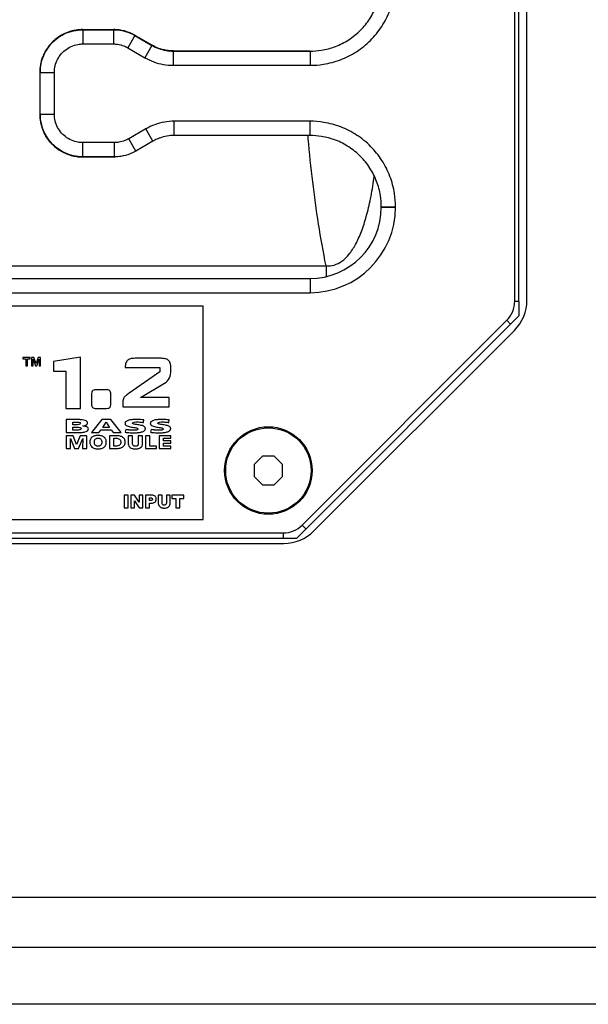
# Model space of a CAD drawing. Units: millimetres. Extents: x 0 to 3048, y 0 to 2032.
# Drawn here: x 2590 to 2670, y 795 to 933 of the extents above; entities that cross this region are included whole.
import ezdxf

# ---------------------------------------------------------------- set-up
doc = ezdxf.new("R2010")
doc.units = ezdxf.units.MM
doc.header["$LTSCALE"] = 167.64
doc.layers.get('0').update_dxf_attribs({"linetype": 'CONTINUOUS'})

msp = doc.modelspace()

# ---------------------------------------------------------------- linework, layer by layer
at = {"color": 7, "linetype": 'Continuous'}
for p, q in [((2659.8722087974, 893.7248581255), (2659.8722087974, 1066.1827225018)), ((2660.4466897212, 893.7248581313), (2660.4466897212, 1066.1827225081)), ((2661.5946948032, 893.8888449118), (2661.5946948032, 1066.0187357155)), ((2599.1448778869, 931.9055831097), (2603.4760825865, 931.9055831097)), ((2599.1664285126, 931.8838230607), (2603.4703081138, 931.8838230607)), ((2606.470193883, 931.0800060915), (2608.8818426443, 929.6876400299)), ((2606.4760730675, 931.101738083), (2608.8877218158, 929.709372029)), ((2599.1664285126, 929.8838992146), (2603.4703081138, 929.8838992146)), ((2605.4702319599, 929.3480212351), (2607.8818807212, 927.9556551736)), ((2611.8817284135, 928.8838230607), (2631.1128488091, 928.8838230607)), ((2611.8875028864, 928.9055831097), (2631.1355744584, 928.9055831097)), ((2593.1448969252, 920.0019784794), (2593.1448969252, 925.9056021374)), ((2593.1666569742, 920.023529105), (2593.1666569742, 925.8840515223)), ((2595.1665808203, 920.023529105), (2595.1665808203, 925.8840515223)), ((2611.8817284135, 926.8838992146), (2631.1128488091, 926.8838992146)), ((2631.1128488091, 919.0236814128), (2612.0221198427, 919.0236814128)), ((2608.0210646036, 917.951580016), (2605.6103133161, 916.5597321112)), ((2603.6097856965, 916.0236814128), (2599.1664285126, 916.0236814128)), ((2609.0210646036, 916.2195292084), (2606.6103133161, 914.8276813036)), ((2631.1355746098, 917.0019975176), (2611.9847930786, 917.0019975176)), ((2631.1128488091, 917.0237575666), (2612.0221198427, 917.0237575666)), ((2603.5724589175, 914.0019975176), (2599.1448778975, 914.0019975176)), ((2603.6097856965, 914.0237575666), (2599.1664285126, 914.0237575666)), ((2641.1142957675, 906.9537903137), (2641.1142957675, 907.0223106083)), ((2643.1142196136, 906.9537903137), (2643.1142196136, 907.0223106083)), ((2541.0966897212, 896.9361842674), (2631.0966897212, 896.9361842674)), ((2541.0966897212, 894.9362604213), (2631.0966897212, 894.9362604213)), ((2660.4466897212, 893.7224539071), (2660.4466897212, 891.6692306408)), ((2616.0966897212, 893.0572658294), (2556.0966897212, 893.0572658294)), ((2616.0966897212, 863.0572658294), (2616.0966897212, 893.0572658294)), ((2629.2312493941, 860.4537903137), (2660.4466897212, 891.6692306408)), ((2629.9953170506, 862.2840951724), (2658.7663848625, 891.0551629843)), ((2631.6540959897, 861.4593275544), (2659.8376092281, 889.6464779801)), ((2591.7527383463, 885.8415085754), (2590.7488368596, 885.8415085754)), ((2590.7488368596, 885.8415085754), (2590.7488368596, 885.642381925)), ((2590.7488368596, 885.642381925), (2591.1333097694, 885.642381925)), ((2591.1333097694, 885.642381925), (2591.1333097694, 884.6619071031)), ((2591.368954456, 885.642381925), (2591.7527383463, 885.642381925)), ((2591.368954456, 884.6619071031), (2591.368954456, 885.642381925)), ((2591.7527383463, 885.642381925), (2591.7527383463, 885.8415085754)), ((2592.2977528116, 885.8415085754), (2591.955999114, 885.8415085754)), ((2591.955999114, 885.8415085754), (2591.955999114, 884.6619071031)), ((2592.1737292923, 885.6137876136), (2592.4989465207, 884.6619071031)), ((2592.1737292923, 884.6619071031), (2592.1737292923, 885.6137876136)), ((2592.5933421992, 884.9960815856), (2592.2977528116, 885.8415085754)), ((2592.8896206064, 885.8415085754), (2592.5933421992, 884.9960815856)), ((2592.6932500342, 884.6619071031), (2593.011577067, 885.6137876136)), ((2593.2293072453, 885.8415085754), (2592.8896206064, 885.8415085754)), ((2593.011577067, 885.6137876136), (2593.011577067, 884.6619071031)), ((2593.2293072453, 884.6619071031), (2593.2293072453, 885.8415085754)), ((2598.827591102, 885.8732034748), (2595.0228251381, 885.2710003867)), ((2598.827591102, 878.6812173952), (2598.827591102, 885.8732034748)), ((2609.9735158784, 885.719207605), (2606.6958498714, 885.719207605)), ((2591.1333097694, 884.6619071031), (2591.368954456, 884.6619071031)), ((2591.955999114, 884.6619071031), (2592.1737292923, 884.6619071031)), ((2592.4989465207, 884.6619071031), (2592.6932500342, 884.6619071031)), ((2593.011577067, 884.6619071031), (2593.2293072453, 884.6619071031)), ((2595.0228251381, 885.2710003867), (2595.0228251381, 883.9108757918)), ((2605.1266078427, 884.4257456517), (2610.0100339146, 884.4257456517)), ((2610.0100339146, 884.4257456517), (2610.0100339146, 883.8035609967)), ((2611.5437914364, 883.9887350011), (2611.5437914364, 884.3845767335)), ((2595.0228251381, 883.9108757918), (2596.7688006819, 883.9108757918)), ((2596.7688006819, 883.9108757918), (2596.7688006819, 878.6812173952)), ((2610.0100339146, 883.8035609967), (2605.6619760343, 880.7982299675)), ((2602.5813696191, 881.2857113003), (2601.1916171835, 881.2857113003)), ((2607.2822055098, 880.2234154066), (2610.6597793518, 882.2456877905)), ((2600.38270823, 880.5904905727), (2600.38270823, 879.3778161619)), ((2603.1160487911, 879.3778161619), (2603.1160487911, 880.5904905727)), ((2611.3071132205, 880.2234154066), (2607.2822055098, 880.2234154066)), ((2611.3071132205, 878.881377575), (2611.3071132205, 880.2234154066)), ((2596.7688006819, 878.6812173952), (2598.827591102, 878.6812173952)), ((2600.9166983825, 878.6819064148), (2602.3071398376, 878.6819064148)), ((2604.8013906143, 879.5617843822), (2604.8013906143, 878.881377575)), ((2604.8013906143, 878.881377575), (2611.3071132205, 878.881377575)), ((2598.5967695522, 877.1033626221), (2596.8359800882, 877.1033626221)), ((2596.8359800882, 877.1033626221), (2596.8359800882, 875.2815949277)), ((2601.8365394838, 877.1033626221), (2600.3830527398, 875.2815949277)), ((2603.0867654602, 877.1033626221), (2601.8365394838, 877.1033626221)), ((2604.5619563202, 875.2815949277), (2603.0867654602, 877.1033626221)), ((2597.7685680512, 876.7595418658), (2598.1520074317, 876.7595418658)), ((2597.7685680512, 876.3829926809), (2597.7685680512, 876.7595418658)), ((2598.1416721384, 876.3829926809), (2597.7685680512, 876.3829926809)), ((2597.7692570708, 876.053985845), (2598.1688884107, 876.053985845)), ((2597.7692570708, 875.6264492132), (2597.7692570708, 876.053985845)), ((2601.9574624151, 876.0150562403), (2602.4511449239, 876.7278469665)), ((2602.9169221407, 876.0150562403), (2601.9574624151, 876.0150562403)), ((2602.4511449239, 876.7278469665), (2602.4618247269, 876.7278469665)), ((2602.4618247269, 876.7278469665), (2602.9169221407, 876.0150562403)), ((2605.2172139137, 875.7301466558), (2605.1290194111, 875.328792767)), ((2607.6794252813, 876.6913289302), (2607.7459156681, 877.0671890956)), ((2608.7777224466, 875.7301466558), (2608.689527944, 875.328792767)), ((2611.2389002849, 876.6913289302), (2611.3043571423, 877.0671890956)), ((2597.7985404017, 874.8488906493), (2596.8273673438, 874.8488906493)), ((2596.8273673438, 874.8488906493), (2596.8273673438, 873.0264339353)), ((2596.8359800882, 875.2815949277), (2598.4479413291, 875.2815949277)), ((2597.4189943665, 874.432031701), (2597.9869872491, 873.0264339353)), ((2597.4288814123, 873.0264339353), (2597.4189943665, 874.432031701)), ((2598.1578640979, 875.6264492132), (2597.7692570708, 875.6264492132)), ((2598.2921659212, 873.6316129595), (2597.7985404017, 874.8488906493)), ((2598.8089875741, 874.8488906493), (2598.2921659212, 873.6316129595)), ((2598.5537058303, 873.0264339353), (2599.1484330349, 874.4319448613)), ((2599.7439871056, 874.8488906493), (2598.8089875741, 874.8488906493)), ((2599.1484330349, 874.4319448613), (2599.141094998, 873.0264339353)), ((2599.7439871056, 873.0264339353), (2599.7439871056, 874.8488906493)), ((2600.3830527398, 875.2815949277), (2601.4200271649, 875.2815949277)), ((2601.4200271649, 875.2815949277), (2601.7218177285, 875.6708909743)), ((2601.7218177285, 875.6708909743), (2603.157734474, 875.6708909743)), ((2603.7378889365, 874.8488906493), (2602.8962515542, 874.8488906493)), ((2602.8962515542, 874.8488906493), (2602.8962515542, 873.0264339353)), ((2603.157734474, 875.6708909743), (2603.4433330781, 875.2815949277)), ((2603.4433330781, 875.2815949277), (2604.5619563202, 875.2815949277)), ((2603.5401403251, 874.4892224433), (2603.7792301095, 874.4892224433)), ((2603.5401403251, 873.3867911608), (2603.5401403251, 874.4892224433)), ((2606.1608261896, 874.8488906493), (2605.544153691, 874.8488906493)), ((2605.544153691, 874.8488906493), (2605.544153691, 873.7188985847)), ((2606.1608261896, 873.799858382), (2606.1608261896, 874.8488906493)), ((2607.5736607802, 874.8488906493), (2606.9562992619, 874.8488906493)), ((2606.9562992619, 874.8488906493), (2606.9562992619, 873.799858382)), ((2607.5736607802, 873.7188985847), (2607.5736607802, 874.8488906493)), ((2608.5779067766, 874.8488906493), (2607.9605452584, 874.8488906493)), ((2607.9605452584, 874.8488906493), (2607.9605452584, 873.0264339353)), ((2608.5779067766, 873.3867911608), (2608.5779067766, 874.8488906493)), ((2611.5172641837, 874.8488906493), (2609.8705074554, 874.8488906493)), ((2609.8705074554, 874.8488906493), (2609.8705074554, 873.0264339353)), ((2610.4875244639, 874.5043808735), (2611.5172641837, 874.5043808735)), ((2610.4875244639, 874.1281761983), (2610.4875244639, 874.5043808735)), ((2611.5172641837, 874.5043808735), (2611.5172641837, 874.8488906493)), ((2596.8273673438, 873.0264339353), (2597.4288814123, 873.0264339353)), ((2597.9869872491, 873.0264339353), (2598.5537058303, 873.0264339353)), ((2599.141094998, 873.0264339353), (2599.7439871056, 873.0264339353)), ((2602.8962515542, 873.0264339353), (2603.7378889365, 873.0264339353)), ((2603.7792301095, 873.3867911608), (2603.5401403251, 873.3867911608)), ((2607.9605452584, 873.0264339353), (2609.5321988556, 873.0264339353)), ((2609.5321988556, 873.3867911608), (2608.5779067766, 873.3867911608)), ((2609.5321988556, 873.0264339353), (2609.5321988556, 873.3867911608)), ((2609.8705074554, 873.0264339353), (2611.5172641837, 873.0264339353)), ((2611.5172641837, 874.1281761983), (2610.4875244639, 874.1281761983)), ((2610.4875244639, 873.7843554421), (2611.5172641837, 873.7843554421)), ((2610.4875244639, 873.3716327307), (2610.4875244639, 873.7843554421)), ((2611.5172641837, 873.3716327307), (2610.4875244639, 873.3716327307)), ((2611.5172641837, 873.7843554421), (2611.5172641837, 874.1281761983)), ((2611.5172641837, 873.0264339353), (2611.5172641837, 873.3716327307)), ((2624.4182625965, 871.9537903137), (2623.2466897212, 870.7822174384)), ((2626.075116846, 871.9537903137), (2624.4182625965, 871.9537903137)), ((2627.2466897212, 870.7822174384), (2626.075116846, 871.9537903137)), ((2623.2466897212, 870.7822174384), (2623.2466897212, 869.1253631889)), ((2627.2466897212, 869.1253631889), (2627.2466897212, 870.7822174384)), ((2623.2466897212, 869.1253631889), (2624.4182625965, 867.9537903137)), ((2626.075116846, 867.9537903137), (2627.2466897212, 869.1253631889)), ((2624.4182625965, 867.9537903137), (2626.075116846, 867.9537903137)), ((2605.5245166337, 866.4793701561), (2604.9770906, 866.4793701561)), ((2604.9770906, 866.4793701561), (2604.9770906, 864.7116904965)), ((2605.5245166337, 864.7116904965), (2605.5245166337, 866.4793701561)), ((2606.4298883245, 866.4793701561), (2605.9200138563, 866.4793701561)), ((2605.9200138563, 866.4793701561), (2605.9200138563, 864.7116904965)), ((2607.0954812114, 865.5013069026), (2606.4298883245, 866.4793701561)), ((2607.6105233262, 866.4793701561), (2607.0954812114, 866.4793701561)), ((2607.0954812114, 866.4793701561), (2607.0954812114, 865.5013069026)), ((2607.6105233262, 864.7116904965), (2607.6105233262, 866.4793701561)), ((2608.8790083207, 866.4793701561), (2607.9708805517, 866.4793701561)), ((2607.9708805517, 866.4793701561), (2607.9708805517, 864.7116904965)), ((2608.5196846245, 866.1200464599), (2608.6750585334, 866.1200464599)), ((2608.5196846245, 865.7255827666), (2608.5196846245, 866.1200464599)), ((2610.302867224, 866.4793701561), (2609.7578527587, 866.4793701561)), ((2609.7578527587, 866.4793701561), (2609.7578527587, 865.4262037715)), ((2610.302867224, 865.4010545578), (2610.302867224, 866.4793701561)), ((2611.4521518361, 866.4793701561), (2610.9071373708, 866.4793701561)), ((2610.9071373708, 866.4793701561), (2610.9071373708, 865.4010545578)), ((2611.4521518361, 865.4262037715), (2611.4521518361, 866.4793701561)), ((2613.3500561909, 866.4793701561), (2611.6895190716, 866.4793701561)), ((2611.6895190716, 866.4793701561), (2611.6895190716, 866.0428762702)), ((2611.6895190716, 866.0428762702), (2612.2465913791, 866.0428762702)), ((2612.2465913791, 866.0428762702), (2612.2465913791, 864.7116904965)), ((2612.7929838835, 866.0428762702), (2613.3500561909, 866.0428762702)), ((2612.7929838835, 864.7116904965), (2612.7929838835, 866.0428762702)), ((2613.3500561909, 866.0428762702), (2613.3500561909, 866.4793701561)), ((2604.9770906, 864.7116904965), (2605.5245166337, 864.7116904965)), ((2605.9200138563, 864.7116904965), (2606.4336779321, 864.7116904965)), ((2606.4336779321, 865.6821745349), (2607.0954812114, 864.7116904965)), ((2606.4336779321, 864.7116904965), (2606.4336779321, 865.6821745349)), ((2607.0954812114, 864.7116904965), (2607.6105233262, 864.7116904965)), ((2607.9708805517, 864.7116904965), (2608.5196846245, 864.7116904965)), ((2608.6533544175, 865.7255827666), (2608.5196846245, 865.7255827666)), ((2608.5196846245, 865.3676371096), (2608.8187191099, 865.3676371096)), ((2608.5196846245, 864.7116904965), (2608.5196846245, 865.3676371096)), ((2612.2465913791, 864.7116904965), (2612.7929838835, 864.7116904965)), ((2556.0966897212, 863.0572658294), (2616.0966897212, 863.0572658294)), ((2544.8677575331, 861.1782712375), (2627.3256219094, 861.1782712375)), ((2542.9621300483, 860.4537903137), (2629.2312493941, 860.4537903137)), ((2544.7821978776, 859.7016944861), (2627.4111815648, 859.7016944861)), ((2971.0966897212, 809.9537903137), (2201.0966897212, 809.9537903137)), ((2978.0966897212, 794.9537903137), (2194.0966897212, 794.9537903137))]:
    msp.add_line(p, q, dxfattribs=at)
at = {"color": 9, "linetype": 'Continuous'}
for p, q in [((2599.1664285126, 931.8838230607), (2599.1664285126, 929.8838992146)), ((2603.4703081138, 931.8838230607), (2603.4703081138, 929.8838992146)), ((2606.470193883, 931.0800060915), (2605.4702319599, 929.3480212351)), ((2608.8818426443, 929.6876400299), (2607.8818807212, 927.9556551736)), ((2611.8817284135, 928.8838230607), (2611.8817284135, 926.8838992146)), ((2631.1128488091, 928.8838230607), (2631.1128488091, 926.8838992146)), ((2631.1355812226, 928.9055830942), (2631.1343994349, 928.9053736866)), ((2593.1666569742, 925.8840515223), (2595.1665808203, 925.8840515223)), ((2593.1666569742, 920.023529105), (2595.1665808203, 920.023529105)), ((2612.0221198427, 917.0237575666), (2612.0221198427, 919.0236814128)), ((2631.1128488091, 917.0237575666), (2631.1128488091, 919.0236814128)), ((2609.0210646036, 916.2195292084), (2608.0210646036, 917.951580016)), ((2599.1664285126, 914.0237575666), (2599.1664285126, 916.0236814128)), ((2603.6097856965, 914.0237575666), (2603.6097856965, 916.0236814128)), ((2606.6103133161, 914.8276813036), (2605.6103133161, 916.5597321112)), ((2631.1355828461, 917.0019975288), (2631.1343994349, 917.0022069408)), ((2641.1142957675, 907.0223106083), (2643.1142196136, 907.0223106083)), ((2641.1142957675, 906.9537903137), (2643.1142196136, 906.9537903137)), ((2538.848965293, 898.7179101068), (2633.344530376, 898.7179088364)), ((2633.3445321757, 898.7179088364), (2633.3445596963, 897.2205866128)), ((2631.0966897212, 896.9361842674), (2631.0966897212, 894.9362604213)), ((2659.8722087974, 893.7248581255), (2660.4466897212, 893.7248581313)), ((2658.7663848625, 891.0551629843), (2659.2995034972, 890.5220444167)), ((2629.9953170506, 862.2840951724), (2630.5284356636, 861.7509765831)), ((2627.3256219094, 861.1782712375), (2627.3256219159, 860.4537903137)), ((2986.0966897212, 802.9537903137), (2186.0966897212, 802.9537903137))]:
    msp.add_line(p, q, dxfattribs=at)
at = {"color": 7, "linetype": 'Continuous'}
for radius in [6.15, 6]:
    msp.add_circle((2625.2466897212, 869.9537903137), radius, dxfattribs=at)
for centre, radius, start, end in [((2631.0966897212, 906.9537903137), 10.0176056339, 270, 360), ((2631.0966897212, 906.9537903137), 12.0175207222, 270, 360), ((2656.0966897212, 893.7248581255), 3.7755789495, 315, 360), ((2655.5946948032, 893.8888449118), 6, 315.0036968783, 360), ((2627.3256219094, 864.9537903137), 3.7755872027, 270, 315), ((2627.4111815648, 865.7016944861), 6, 270, 315.0036968783)]:
    msp.add_arc(centre, radius, start, end, dxfattribs=at)
for points, start_tangent, end_tangent in [([(2631.1128482996, 926.8831022304), (2632.9809546721, 927.0301927991), (2635.3724873759, 927.6653119487), (2637.6141765858, 928.7974538345), (2639.582907376, 930.3829687344), (2641.1758907238, 932.3456617582), (2642.3165416402, 934.5830342325), (2642.9607427676, 936.9721380004), (2643.1149848969, 938.8852705948)], (18.226496296, -0.0116514603), (-0.0137043356, 18.217151153)), ([(2638.1848304547, 931.8132884063), (2639.4989140982, 933.4354888739), (2640.4494993994, 935.3000088067), (2640.9863721682, 937.2909671093), (2641.1149335137, 938.8852702282)], (5.5553290822, 5.5554094621), (-0.0025736153, 7.84689133)), ([(2599.1448779048, 931.9054515953), (2598.2063070115, 931.8317249313), (2596.7519640009, 931.4077524207), (2595.4471556646, 930.6307099155), (2594.3790696606, 929.5507004868), (2593.6175315941, 928.2397541637), (2593.2098856752, 926.7860897661), (2593.144957001, 925.9056021392)], (-9.4232154262, -0.0017373944), (-0.0016574412, -9.4244809222)), ([(2593.1666569742, 925.8840515223), (2593.3171324854, 927.2192257103), (2593.7608726368, 928.4872637575), (2594.4757657007, 929.6249538958), (2595.4255176695, 930.5747075591), (2596.5632138171, 931.2896061917), (2597.8312452989, 931.7333453508), (2599.1664285126, 931.8838230607)], (0.0002587875, 9.4046054002), (9.4046053999, 0.0002692886)), ([(2603.4703083546, 931.883681922), (2604.3518842152, 931.8186981603), (2605.6387826668, 931.4782381444), (2606.470124156, 931.079885815)], (3.1373359257, 0.0053531173), (2.7144523008, -1.5736312726)), ([(2606.4760140895, 931.1016359038), (2605.6876174639, 931.4831478016), (2604.2925169012, 931.8497497749), (2603.4760825877, 931.9055231307)], (-2.7203080746, 1.5699988175), (-3.1412191502, 0.000535807)), ([(2631.1128486436, 928.8831588972), (2632.6696292599, 929.0057599461), (2634.6626115912, 929.5350643156), (2636.5307287505, 930.4785587048), (2638.1848304547, 931.8132884063)], (7.8462081359, -0.0019546308), (5.5553642719, 5.5554446523)), ([(2595.1662107015, 925.884051432), (2595.2234558987, 926.556195371), (2595.5047875216, 927.4937999279), (2596.0055369026, 928.3351214294), (2596.6953920147, 929.0293590054), (2597.5335253736, 929.5354258559), (2598.4693290744, 929.8226889421), (2599.1664286472, 929.8842615537)], (-0.0015337379, 6.285171536), (6.2854421027, -0.0023357833)), ([(2603.4703081102, 929.8838051195), (2604.0580262906, 929.8404855097), (2604.9159586114, 929.6135122396), (2605.4701856225, 929.3479409628)], (2.1084446926, -8.12918e-05), (1.8269752384, -1.0546266103)), ([(2608.8818426443, 929.6876400299), (2609.83392478, 929.2441090292), (2610.8348687344, 928.9758550158), (2611.8817284135, 928.8838230607)], (2.7171290853, -1.5687702941), (3.1374879602, 3.66227e-05)), ([(2611.8875028995, 928.9057079298), (2610.9433851416, 928.9803153533), (2609.7116594634, 929.3140488974), (2608.8877629061, 929.709443203)], (-3.1392881783, 0.0006044371), (-2.7192741754, 1.5691997433)), ([(2607.8818807212, 927.9556551736), (2609.1501036566, 927.3644237639), (2610.4868825572, 927.0062135268), (2611.8817284135, 926.8838992146)], (3.6236278573, -2.090501753), (4.1834042289, -0.0023420468)), ([(2593.1450284396, 920.0019784972), (2593.2187551036, 919.0634076039), (2593.6427276142, 917.6090645933), (2594.4197701194, 916.304256257), (2595.4997795481, 915.236170253), (2596.8107258712, 914.4746321866), (2598.2643902688, 914.0669862677), (2599.1448778957, 914.0020575935)], (0.0017373944, -9.4232154262), (9.4244809223, -0.0016574412)), ([(2599.1664285126, 914.0237575666), (2597.8312543246, 914.1742330779), (2596.5632162774, 914.6179732292), (2595.4255261391, 915.3328662932), (2594.4757724758, 916.282618262), (2593.7608738432, 917.4203144095), (2593.3171346841, 918.6883458914), (2593.1666569742, 920.023529105)], (-9.4046054002, 0.0002587875), (-0.0002692886, 9.4046053999)), ([(2599.1664286029, 916.0233112939), (2598.4942846639, 916.0805564912), (2597.556680107, 916.361888114), (2596.7153586055, 916.862637495), (2596.0211210295, 917.5524926071), (2595.515054179, 918.3906259661), (2595.2277910928, 919.3264296669), (2595.1662184812, 920.0235292397)], (-6.285171536, -0.0015337379), (0.0023357833, 6.2854421027)), ([(2612.0221198427, 919.0236814128), (2610.6277837703, 918.9015502853), (2609.2905888687, 918.5432634203), (2608.0210646036, 917.951580016)], (-4.1846729275, -0.0013950258), (-3.6252028388, -2.0903095068)), ([(2643.1150165977, 907.0223100988), (2642.967926029, 908.8904164712), (2642.3328068795, 911.281949175), (2641.2006649937, 913.523638385), (2639.6151500937, 915.4923691752), (2637.65245707, 917.0853525229), (2635.4150845957, 918.2260034394), (2633.0259808277, 918.8702045667), (2631.1128482334, 919.0244466961)], (0.0116514603, 18.226496296), (-18.217151153, -0.0137043356)), ([(2605.6102661486, 916.559813815), (2605.0794397174, 916.3033804094), (2604.2227337935, 916.0709135394), (2603.6097856897, 916.0237743281)], (-1.8265986374, -1.0544929337), (-2.110105082, -0.0001547279)), ([(2609.588566344, 916.5081458488), (2609.0210646036, 916.2195292084)], (-0.5826310865, -0.2584555274), (-0.5510723804, -0.3181617872)), ([(2612.0221198427, 917.0237575666), (2610.975440494, 916.9317424386), (2609.9740779983, 916.6634473749), (2609.588566344, 916.5081458488)], (-2.5024058234, -0.0001027126), (-2.2912547699, -1.0164021001)), ([(2638.1848304201, 914.0942922555), (2636.5626299542, 915.4083758974), (2634.6981100214, 916.3589611986), (2632.7071517188, 916.8958339674), (2631.1128485999, 917.0243953124)], (-5.5554094595, 5.5553290772), (-7.8468913508, -0.002573617)), ([(2606.6102423499, 914.8278037356), (2605.8140804477, 914.4431985127), (2604.5291347276, 914.0945635439), (2603.6097859515, 914.0238969349)], (-2.7148964537, -1.5736557261), (-3.1382631829, 0.0057404248)), ([(2603.6113929527, 914.0023310324), (2603.5724589176, 914.0022069408)], (-0.0389366773, -0.0002509539), (-0.0389310654, 2.7951e-06)), ([(2603.5724589043, 914.0021154484), (2603.6111801785, 914.002245936)], (0.0387194846, 6.1031e-06), (0.0387227418, 0.0002548691)), ([(2641.1149599314, 907.0223104428), (2640.992358882, 908.579091059), (2640.4630545125, 910.5720733904), (2639.5195601234, 912.4401905497), (2638.1848304201, 914.0942922555)], (0.0019546293, 7.8462081143), (-5.5554446573, 5.5553642746)), ([(2606.6958498714, 885.719207605), (2605.9772832236, 885.668475849), (2605.4904532297, 885.4761344263), (2605.2140110494, 885.0819641046), (2605.1266078427, 884.4257456517)], (-2.3872639648, 0), (0, -2.3872639648)), ([(2611.5437914364, 884.3845767335), (2611.456032954, 885.0472278299), (2611.1789125202, 885.4555499672), (2610.6916626549, 885.6620432055), (2609.9735158784, 885.719207605)], (0, 2.4115348115), (-2.4115348115, 0)), ([(2610.6597793518, 882.2456877905), (2611.3353630221, 882.9643782465), (2611.5437914364, 883.9887350011)], (1.7448605979, 1.0408363688), (0, 2.0317182021)), ([(2601.1916171835, 881.2857113003), (2600.8265767783, 881.270100701), (2600.5750308123, 881.186147975), (2600.4295507936, 880.9781717298), (2600.38270823, 880.5904905727)], (-1.2748686415, 0), (0, -1.2748686415)), ([(2603.1160487911, 880.5904905727), (2603.0251843378, 881.0776273957), (2602.863447764, 881.2294054838), (2602.5813696191, 881.2857113003)], (0, 1.0049817592), (-1.0049817592, 0)), ([(2605.6619760343, 880.7982299675), (2605.1964249019, 880.4678585499), (2604.9373858483, 880.1756792708), (2604.8254955327, 879.8856639437), (2604.8013906143, 879.5617843822)], (-1.3608243786, -0.8357301605), (0, -1.5969620817)), ([(2600.38270823, 879.3778161619), (2600.4740033206, 878.8903348291), (2600.6355999373, 878.7383198906), (2600.9166983825, 878.6819064148)], (0, -1.0045201872), (1.0045201872, 0)), ([(2602.3071398376, 878.6819064148), (2602.6721802428, 878.6975277799), (2602.9237262088, 878.7815558674), (2603.0692062276, 878.9897366654), (2603.1160487911, 879.3778161619)], (1.2754560776, 0), (0, 1.2754560776)), ([(2599.8414833722, 876.6417195225), (2599.7470876936, 876.8461107129), (2599.486035411, 876.9901050333), (2599.091528654, 877.0753173732), (2598.5967695522, 877.1033626221)], (0, 1.4224261307), (-1.4224261307, 0)), ([(2607.7459156681, 877.0671890956), (2607.292713058, 877.1168846308), (2606.7578616311, 877.1350575215), (2606.1735784343, 877.1094669047), (2605.6368698844, 877.0202496387), (2605.4164838856, 876.9459472236), (2605.2441448889, 876.8487376), (2605.1319040076, 876.7262872523), (2605.1020863333, 876.6548675834), (2605.0918123553, 876.5762626651), (2605.1121207693, 876.4619100634), (2605.1695141129, 876.3660181729), (2605.3743642011, 876.2212291923), (2605.6639798431, 876.1251210579), (2605.9959782619, 876.0609191042), (2606.3279766807, 876.0118486659), (2606.6175923227, 875.9611350775), (2606.8224424109, 875.8920036734), (2606.8798357546, 875.8452892076), (2606.9001441685, 875.7876797883), (2606.8863234052, 875.7381174816), (2606.8471327267, 875.6983333312), (2606.7062712922, 875.6441914667), (2606.5048192008, 875.6174381294), (2606.2700357886, 875.6102572538), (2605.964213384, 875.6194944221), (2605.6838093413, 875.6448804863), (2605.5793496038, 875.6587441047)], (-6.2829136736, 1.0206597446), (-6.3063066707, 0.9157268308)), ([(2611.3043571423, 877.0671890956), (2610.8521449978, 877.1168846308), (2610.5905920994, 877.1303635758), (2610.3180256542, 877.1350575215), (2609.7335809684, 877.1094669047), (2609.1965171428, 877.0202496387), (2608.9759413945, 876.9459472236), (2608.8034368716, 876.8487376), (2608.6910789108, 876.7262872523), (2608.661228434, 876.6548675834), (2608.6509428491, 876.5762626651), (2608.671259001, 876.4619100634), (2608.728674213, 876.3660181729), (2608.9336023542, 876.2212291923), (2609.2233283469, 876.1251210579), (2609.5554532654, 876.0609191042), (2609.8875781839, 876.0118486659), (2610.1773041767, 875.9611350775), (2610.3822323179, 875.8920036734), (2610.4396475299, 875.8452892076), (2610.4599636818, 875.7876797883), (2610.4461711791, 875.7381174816), (2610.4070491334, 875.6983333312), (2610.2663491878, 875.6441914667), (2610.0649293942, 875.6174381294), (2609.8298553019, 875.6102572538), (2609.5243343433, 875.6194944221), (2609.2439733644, 875.6448804863), (2609.1497714173, 875.6572632842)], (-6.2714644408, 1.0242552367), (-6.2980408334, 0.8982385398)), ([(2598.8213899261, 876.5762626651), (2598.6068464632, 876.422008413), (2598.1416721384, 876.3829926809)], (0, -0.7310485826), (-0.7310485826, 0)), ([(2598.1520074317, 876.7595418658), (2598.6143395508, 876.7306891721), (2598.8213899261, 876.5762626651)], (0.7215286706, 0), (0, -0.7215286706)), ([(2598.1688884107, 876.053985845), (2598.4341932359, 876.0480914981), (2598.6759206732, 876.0202669507), (2598.8518898072, 875.9552999431), (2598.9020334742, 875.9041341856), (2598.9199197219, 875.8379782156), (2598.9024641114, 875.7755755181), (2598.8532678463, 875.7265885157), (2598.6786767514, 875.662579676), (2598.4341932359, 875.6333878555), (2598.1578640979, 875.6264492132)], (1.6792597125, 0), (-1.6792597125, 0)), ([(2598.4479413291, 875.2815949277), (2598.9705949568, 875.3026261729), (2599.4513260511, 875.3816319538), (2599.8033827442, 875.5424803384), (2599.9400131681, 875.8090393944)], (1.69685306, 0), (0, 1.69685306)), ([(2599.1603061015, 876.2155544474), (2599.1669332312, 876.2165944592), (2599.4526987072, 876.279192962), (2599.6645345386, 876.3683079517), (2599.7962072515, 876.4878474609), (2599.8414833722, 876.6417195225)], (0.8568327236, 0.1336114803), (0, 0.8673030782)), ([(2599.9400131681, 875.8090393944), (2599.890920525, 875.9583359355), (2599.6356064834, 876.1204809418), (2599.1669332312, 876.2110823028), (2599.1604256564, 876.2117113076)], (0, 0.9434977824), (-0.9396546617, 0.0902318943)), ([(2605.5793496038, 875.6587441047), (2605.2172139137, 875.7301466558)], (-0.3656305088, 0.0530925127), (-0.3574733856, 0.0917078319)), ([(2606.1439452106, 876.6052014863), (2606.3900974454, 876.7496372098), (2606.8295196644, 876.774700296)], (0, 0.725535414), (0.725535414, 0)), ([(2606.2700357886, 875.2499000283), (2606.8915637219, 875.2773154703), (2607.4306030958, 875.3731053369), (2607.6451882766, 875.452989214), (2607.8103497621, 875.5575849388), (2607.9164870336, 875.6894319252), (2607.9444214271, 875.7663682084), (2607.9539995726, 875.8510695871), (2607.9336718137, 875.9646227343), (2607.8762237993, 876.0601022393), (2607.6711785786, 876.2047411697), (2607.3812870597, 876.3007880729), (2607.0489723916, 876.3640446432), (2606.4267662047, 876.4553935635), (2606.2217208116, 876.5150879825), (2606.1439452106, 876.6052014863)], (4.0132899358, 0), (0, 4.0132899358)), ([(2606.8295196644, 876.774700296), (2607.4763798322, 876.7286274964), (2607.6794252813, 876.6913289302)], (0.8549416851, 0), (0.8352210645, -0.1825679552)), ([(2609.1497714173, 875.6572632842), (2608.7777224466, 875.7301466558)], (-0.3756934917, 0.053582119), (-0.3671148223, 0.0944284845)), ([(2609.7037647239, 876.6052014863), (2609.9496585764, 876.7496372098), (2610.3893391778, 876.774700296)], (0, 0.7255705566), (0.7255705566, 0)), ([(2609.8298553019, 875.2499000283), (2610.4512217462, 875.2773154703), (2610.9899058444, 875.3731053369), (2611.2043012757, 875.452989214), (2611.369297235, 875.5575849388), (2611.475317427, 875.6894319252), (2611.5032190181, 875.7663682084), (2611.5127855566, 875.8510695871), (2611.4924694047, 875.9646227343), (2611.4350541927, 876.0601022393), (2611.2301260515, 876.2047411697), (2610.9404000588, 876.3007880729), (2610.6082751403, 876.3640446432), (2609.986424229, 876.4553935635), (2609.7814959146, 876.5150879825), (2609.7037647239, 876.6052014863)], (4.0114242222, 0), (0, 4.0114242221)), ([(2610.3893391778, 876.774700296), (2611.0359086654, 876.7286274964), (2611.2389002849, 876.6913289302)], (0.8545987962, 0), (0.834886085, -0.1824947332)), ([(2602.4656131765, 873.9410911745), (2602.4470565618, 874.1464607855), (2602.3916308601, 874.3320721559), (2602.1716613682, 874.6286627751), (2602.0078604273, 874.7365898826), (2601.8086772557, 874.8155700944), (2601.5744832782, 874.86407734), (2601.4443733074, 874.8764267033), (2601.3056499193, 874.8805855486), (2601.1670323402, 874.8764267033), (2601.0369847781, 874.86407734), (2600.8028056038, 874.8155700944), (2600.6035241931, 874.7365898826), (2600.439552343, 874.6286627751), (2600.2191845117, 874.3320721559), (2600.1636128795, 874.1464607848), (2600.1449964847, 873.9380068021)], (-0.0054371998, 3.3869944422), (0.0027531645, -3.3870307636)), ([(2600.7816505503, 873.9380068021), (2600.8108154561, 874.1624010914), (2600.9030902463, 874.3477150529), (2601.0656450308, 874.4737302694), (2601.1755180802, 874.5081825927), (2601.3056499193, 874.5202283232), (2601.4355839345, 874.5081825927), (2601.5453641277, 874.4737302694), (2601.70795121, 874.3477150529), (2601.8003874892, 874.1624010913), (2601.8296558444, 873.9411416607)], (-0.0065296258, 1.7731079045), (-0.0008577591, -1.7731444266)), ([(2603.7378889365, 873.0264339353), (2604.2847982055, 873.0743315601), (2604.7187943956, 873.2308143598), (2604.8825092091, 873.3557704778), (2605.0048667007, 873.5150672226), (2605.0814905195, 873.7111027052), (2605.101284692, 873.8236468829), (2605.1080043148, 873.9462750367), (2605.101470152, 874.0724567886), (2605.0821829034, 874.1872354015), (2605.0072405883, 874.3843838122), (2604.8869602485, 874.5413214725), (2604.7251247627, 874.6616495861), (2604.2919198686, 874.8068819885), (2603.7378889365, 874.8488906493)], (3.7302974817, 0), (-3.7302974817, 0)), ([(2603.7792301095, 874.4892224433), (2604.0817850542, 874.454109361), (2604.3080526154, 874.3496529204), (2604.4498291541, 874.177177331), (2604.4864696528, 874.0658461708), (2604.4989110312, 873.9380068021), (2604.4869076916, 873.8101674333), (2604.4513310014, 873.6988362732), (2604.3120575415, 873.5263606837), (2604.0862905961, 873.4219042431), (2603.7792301095, 873.3867911608)], (2.0475051288, 0), (-2.0475051288, 0)), ([(2605.1290194111, 875.328792767), (2605.4007568797, 875.2942287471), (2606.2700357886, 875.2499000283)], (1.130856051, -0.1751224451), (1.1443353, 0)), ([(2608.689527944, 875.328792767), (2608.9610608599, 875.2942287471), (2609.8298553019, 875.2499000283)], (1.1301505566, -0.1751905118), (1.1436485456, 0)), ([(2600.1449964847, 873.9380068021), (2600.163853069, 873.7311650167), (2600.2200081054, 873.5463745485), (2600.4417485928, 873.2497623975), (2600.6060979234, 873.1413481317), (2600.8052763848, 873.061800017), (2601.0386662819, 873.0128217619), (2601.167997489, 873.0003287407), (2601.3056499193, 872.996117075), (2601.4432946116, 873.0003287407), (2601.5726039505, 873.0128217619), (2601.8059157945, 873.061800017), (2602.0049839052, 873.1413481317), (2602.1692067361, 873.2497623975), (2602.390710373, 873.5463745485), (2602.4467880864, 873.7311650167), (2602.4656143344, 873.9380068021), (2602.4656131765, 873.9410911745)], (0.0027531645, -3.3870307636), (-0.0054371987, 3.3869944421)), ([(2601.8296558444, 873.9411416607), (2601.8296492883, 873.9380068021), (2601.8003874892, 873.7202981556), (2601.70795121, 873.5342413448), (2601.5453641277, 873.4045118824), (2601.4355839345, 873.3684810045), (2601.3056499193, 873.355785281), (2601.1755180802, 873.3684810045), (2601.0656450308, 873.4045118824), (2600.9030902463, 873.5342413448), (2600.8108154561, 873.7202981556), (2600.7816505503, 873.9380068021)], (-0.0008577597, -1.7731444268), (-0.0065296258, 1.7731079045)), ([(2605.544153691, 873.7188985847), (2605.6177549748, 873.3956569046), (2605.8249722219, 873.1705682128), (2606.1454255261, 873.0389493295), (2606.3417469787, 873.0067275724), (2606.5587349807, 872.996117075), (2606.7754410498, 873.0067275724), (2606.9716622448, 873.0389493295), (2607.2922824208, 873.1705682128), (2607.4998603266, 873.3956569046), (2607.5736607802, 873.7188985847)], (0, -2.8002391064), (0, 2.8002391064)), ([(2606.9562992619, 873.799858382), (2606.9384116684, 873.6290245969), (2606.8754686558, 873.4876463977), (2606.7535498759, 873.3913559153), (2606.6661244645, 873.365003609), (2606.5587349807, 873.355785281), (2606.4512317817, 873.365003609), (2606.3637209157, 873.3913559153), (2606.2416998595, 873.4876463977), (2606.1787191661, 873.6290245969), (2606.1608261896, 873.799858382)], (0, -1.3622458465), (0, 1.3622458465)), ([(2608.6750585334, 866.1200464599), (2608.8038621258, 866.1055770493), (2608.8838314575, 866.0621688176), (2608.9253879492, 865.9979177444), (2608.9392975314, 865.9212643193), (2608.9232778269, 865.8432328551), (2608.8752187131, 865.7807043308), (2608.6533544175, 865.7255827666)], (0.7621607757, 0), (-0.7621607757, 0)), ([(2608.8187191099, 865.3676371096), (2609.3099900502, 865.5181878816), (2609.4306115354, 865.6982803669), (2609.4608045875, 865.8102245122), (2609.4708761155, 865.9367672592), (2609.4616443301, 866.0595526965), (2609.4339705057, 866.1674165541), (2609.3234259314, 866.338121148), (2608.8790083207, 866.4793701561)], (1.8776497814, 0), (-1.8776497814, 0)), ([(2609.7578527587, 865.4262037715), (2609.770513493, 865.2864189299), (2609.8084956958, 865.1275137959), (2609.8534111578, 865.0241608631), (2609.92494, 864.9239085184), (2610.0142541594, 864.8362307804), (2610.112353318, 864.7712906877), (2610.2274195831, 864.7265474806), (2610.3672905521, 864.6996326543), (2610.514137844, 864.6861537093), (2610.6490995487, 864.681718146), (2610.8560207328, 864.6964459389), (2611.0311608901, 864.7406293176), (2611.1432557584, 864.7982055139), (2611.2499245977, 864.8870459724), (2611.3404014776, 865.0000021151), (2611.4032314479, 865.1302698741), (2611.4521518361, 865.4262037715)], (0, -2.5729938386), (0, 2.5729938386)), ([(2610.9071373708, 865.4010545578), (2610.826866593, 865.1740226156), (2610.7315235126, 865.113862596), (2610.6724185542, 865.0987849103), (2610.605691317, 865.0937518378), (2610.538312741, 865.0988548889), (2610.4787825283, 865.114164042), (2610.3831380018, 865.1754006547), (2610.302867224, 865.4010545578)], (0, -0.9635689701), (0, 0.9635689701))]:
    msp.add_spline(points, degree=3, dxfattribs=dict(at, start_tangent=start_tangent, end_tangent=end_tangent))
at = {"color": 9, "linetype": 'Continuous'}
for points, start_tangent, end_tangent in [([(2595.6585404051, 930.7882222434), (2596.5417787334, 931.3110802817), (2596.6526308236, 931.3630877217)], (0.9361179432, 0.6682715681), (1.0459880341, 0.4777448319)), ([(2596.6526308236, 931.3630877217), (2597.1348248846, 931.5585136003)], (0.4734066504, 0.2162238699), (0.4903956842, 0.1744108865)), ([(2597.1348248846, 931.5585136003), (2597.8098560216, 931.7548665067), (2598.022586981, 931.7993516282)], (0.8671991169, 0.308422304), (0.9049432217, 0.1721681767)), ([(2598.022586981, 931.7993516282), (2599.1448778867, 931.9053736866)], (1.110005312, 0.2111818577), (1.1267298392, 0.0001478093)), ([(2603.4760825866, 931.9053736866), (2604.3843630043, 931.8361936884)], (0.9106766537, -0.0001007244), (0.9016932137, -0.1379681219)), ([(2604.3843630043, 931.8361936884), (2604.5180650672, 931.8141866942), (2605.5280520341, 931.5435556957), (2605.6216697923, 931.5085849892)], (1.2680514529, -0.1940246136), (1.1978893467, -0.4588861954)), ([(2605.6216697923, 931.5085849892), (2606.4759683558, 931.1015567173)], (0.8849549189, -0.3390076028), (0.8193967407, -0.4730053986)), ([(2594.4151468913, 929.59673482), (2594.4542208878, 929.6462683116), (2595.4042137001, 930.5962607089), (2595.4257715267, 930.6133706842)], (0.8839918935, 1.1328643322), (1.1275822629, 0.890712897)), ([(2595.4257715267, 930.6133706842), (2595.6585404051, 930.7882222434)], (0.2284683207, 0.1804743534), (0.2369710212, 0.1691677818)), ([(2608.8876171171, 929.7091906558), (2609.7643135352, 929.2936062156)], (0.840138131, -0.4849678884), (0.9086990302, -0.3439697628)), ([(2593.4700674267, 927.8529934874), (2593.6730904931, 928.3662965232)], (0.1792880299, 0.522323078), (0.2264981578, 0.50358341)), ([(2593.6730904931, 928.3662965232), (2593.7393999524, 928.508701743), (2594.1653731474, 929.2520754616)], (0.4161211668, 0.9251806643), (0.5659267666, 0.8422005576)), ([(2594.1653731474, 929.2520754616), (2594.4151468913, 929.59673482)], (0.237452854, 0.3533724466), (0.2619040702, 0.3356385752)), ([(2609.7643135352, 929.2936062156), (2609.8336668394, 929.2678425875), (2610.8466236357, 928.996338748), (2610.901405691, 928.9869567132)], (1.1035495158, -0.4177264998), (1.1639279756, -0.1937802121)), ([(2610.901405691, 928.9869567132), (2611.8500634776, 928.9054919706)], (0.9404861289, -0.156579793), (0.9520480765, -0.0059905571)), ([(2611.8500634776, 928.9054919706), (2611.8875028863, 928.9053736866)], (0.037441851, -0.0002355948), (0.0374366754, -9.514e-07)), ([(2593.1451063483, 925.9056021482), (2593.2451309672, 926.995878108)], (0.0001908965, 1.094249297), (0.1992269084, 1.0791151617)), ([(2593.2451309672, 926.995878108), (2593.2956140053, 927.2406261378), (2593.4700674267, 927.8529934874)], (0.1610956697, 0.8725768072), (0.2878449475, 0.8385839202)), ([(2593.2511284067, 918.8796875734), (2593.1451063483, 920.0019784792)], (-0.2111818577, 1.110005312), (-0.0001478093, 1.1267298392)), ([(2593.4919664346, 917.9919254771), (2593.2956135282, 918.6669566141), (2593.2511284067, 918.8796875734)], (-0.3084223039, 0.8671991169), (-0.1721681767, 0.9049432217)), ([(2593.6873923132, 917.509731416), (2593.4919664346, 917.9919254771)], (-0.2162238699, 0.4734066504), (-0.1744108865, 0.4903956842)), ([(2594.2622577915, 916.5156409976), (2593.7393997532, 917.3988793259), (2593.6873923132, 917.509731416)], (-0.6682715681, 0.9361179432), (-0.4777448319, 1.0459880341)), ([(2594.4371093507, 916.2828721191), (2594.2622577915, 916.5156409976)], (-0.1804743534, 0.2284683207), (-0.1691677818, 0.2369710212)), ([(2595.4537452149, 915.2722474837), (2595.4042117233, 915.3113214802), (2594.454219326, 916.2613142925), (2594.4371093507, 916.2828721191)], (-1.1328643322, 0.8839918935), (-0.8907128969, 1.127582263)), ([(2630.857553493, 916.5419156074), (2630.8212054373, 916.9805097436)], (-0.0369217456, 0.4385472065), (-0.035779066, 0.43864035)), ([(2633.344530376, 898.7179088364), (2632.3029972251, 904.5869620155), (2631.4730562553, 910.5364104575), (2630.857553493, 916.5419156074)], (-3.4802239402, 17.6652185906), (-1.5105558754, 17.9420026924)), ([(2595.7984045733, 915.0224737398), (2595.4537452149, 915.2722474837)], (-0.3533724466, 0.237452854), (-0.3356385752, 0.2619040702)), ([(2596.6841835117, 914.5301910856), (2596.5417782919, 914.5965005448), (2595.7984045733, 915.0224737398)], (-0.9251806643, 0.4161211668), (-0.8422005576, 0.5659267666)), ([(2597.1974865475, 914.3271680191), (2596.6841835117, 914.5301910856)], (-0.522323078, 0.1792880299), (-0.50358341, 0.2264981578)), ([(2598.0546019269, 914.1022315596), (2597.8098538971, 914.1527145977), (2597.1974865475, 914.3271680191)], (-0.8725768072, 0.1610956697), (-0.8385839202, 0.2878449475)), ([(2599.1448778867, 914.0022069408), (2598.0546019269, 914.1022315596)], (-1.094249297, 0.0001908965), (-1.0791151617, 0.1992269084)), ([(2633.3445323739, 898.7179093727), (2634.4796412731, 898.8279293611), (2635.5587305586, 899.3534569582), (2636.5726709923, 900.319745225), (2637.4969481054, 901.7217025928), (2638.3100422295, 903.5133944803), (2639.0100610972, 905.6574870049), (2639.6005294771, 908.1424809874), (2640.0793121711, 910.9711290801), (2640.1226858768, 911.2877549263)], (15.3396510698, -1.1956299726), (2.0448300166, 15.2515951071))]:
    msp.add_spline(points, degree=3, dxfattribs=dict(at, start_tangent=start_tangent, end_tangent=end_tangent))

doc.saveas('drawing.dxf')
